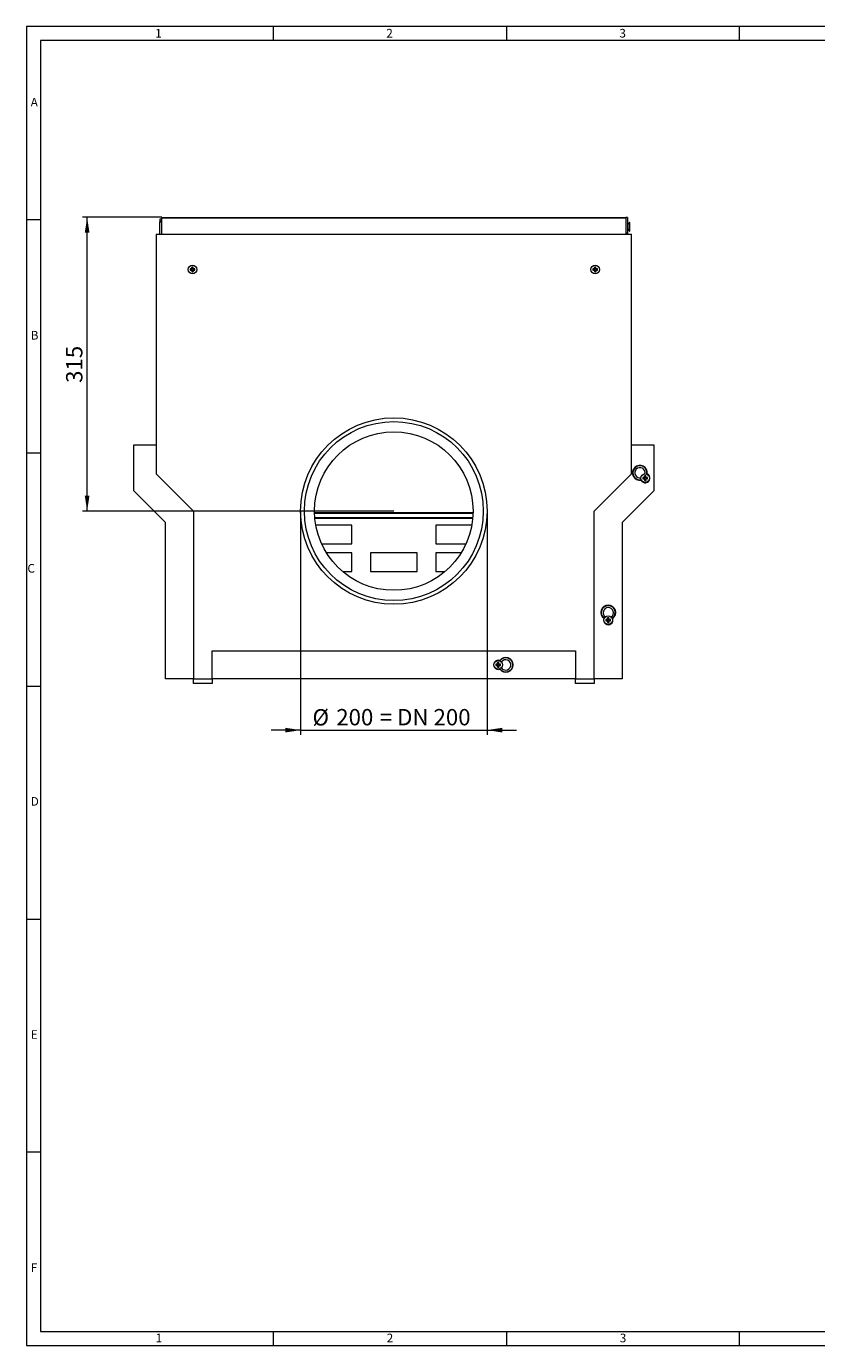
# Model space of a CAD drawing. Units: millimetres. Extents: x 35 to 2065, y 35 to 1450.
# Drawn here: x 35 to 883, y 35 to 1450 of the extents above; entities that cross this region are included whole.
import ezdxf

# ---------------------------------------------------------------- set-up
doc = ezdxf.new("R2010")
doc.units = ezdxf.units.MM
doc.header["$LTSCALE"] = 5
doc.styles.add('SLDTEXTSTYLE0', font='TXT', dxfattribs={"width": 0.75})
doc.styles.add('SLDTEXTSTYLE1', font='TXT', dxfattribs={"width": 0.605})
doc.dimstyles.new('SLDDIMSTYLE0', dxfattribs={"dimtxt": 17.5, "dimasz": 16.51, "dimexe": 0, "dimexo": 0.0625, "dimgap": 4.375, "dimtad": 1, "dimdec": 1, "dimrnd": 1e-09, "dimzin": 12, "dimdsep": 46, "dimtxsty": 'SLDTEXTSTYLE1', "dimsah": 1, "dimcen": 0.09, "dimadec": 0, "dimazin": 3, "dimtfac": 1, "dimtdec": 1, "dimtmove": 0, "dimatfit": 0, "dimfxl": 1, "dimfrac": 2, "dimtolj": 1, "dimtzin": 12, "dimarcsym": 0})
doc.dimstyles.new('SLDDIMSTYLE1', dxfattribs={"dimtxt": 17.5, "dimasz": 16.51, "dimexe": 0, "dimexo": 0.0625, "dimgap": 4.375, "dimtad": 1, "dimdec": 1, "dimrnd": 1e-09, "dimzin": 12, "dimdsep": 46, "dimtxsty": 'SLDTEXTSTYLE1', "dimsah": 1, "dimcen": 0.09, "dimadec": 0, "dimazin": 3, "dimtfac": 1, "dimtdec": 1, "dimtofl": 0, "dimtmove": 0, "dimatfit": 3, "dimfxl": 1, "dimfrac": 2, "dimtolj": 1, "dimtzin": 12, "dimarcsym": 0})

# ---------------------------------------------------------------- blocks, each defined once
blk = doc.blocks.new('_D')
at = {"color": 7, "linetype": 'Continuous', "lineweight": 0}
for p, q in [((329.2, 930.2), (329.2, 690.2)), ((529.2, 930.2), (529.2, 690.2)), ((329.2, 695.2), (297.4, 695.2)), ((329.2, 695.2), (529.2, 695.2)), ((529.2, 695.2), (560.9, 695.2))]:
    blk.add_line(p, q, dxfattribs=at)
for points in [[(329.2, 695.2), (312.6, 697.7), (312.6, 692.6)], [(529.2, 695.2), (545.7, 692.6), (545.7, 697.7)]]:
    blk.add_solid(points, dxfattribs=at)
at = {"color": 7, "linetype": 'Continuous', "lineweight": 0, "char_height": 17.5, "attachment_point": 1, "style": 'SLDTEXTSTYLE1'}
for s, insert in [('%%c', (341.9, 717.7)), ('200', (367.4, 717.8)), ('= DN 200', (414.1, 717.8))]:
    blk.add_mtext(s, dxfattribs=dict(at, insert=insert))
blk = doc.blocks.new('_D_1')
at = {"color": 7, "linetype": 'Continuous', "lineweight": 0}
for p, q in [((180.2, 1245.2), (95.2, 1245.2)), ((100.2, 930.2), (100.2, 1245.2)), ((429.2, 930.2), (95.2, 930.2))]:
    blk.add_line(p, q, dxfattribs=at)
for points in [[(100.2, 1245.2), (97.6, 1228.6), (102.7, 1228.6)], [(100.2, 930.2), (102.7, 946.7), (97.6, 946.7)]]:
    blk.add_solid(points, dxfattribs=at)
at = {"color": 7, "linetype": 'Continuous', "lineweight": 0, "insert": (77.6, 1067.6), "char_height": 17.5, "attachment_point": 1, "rotation": 90, "style": 'SLDTEXTSTYLE1'}
blk.add_mtext('315', dxfattribs=at)

msp = doc.modelspace()

# ---------------------------------------------------------------- linework, layer by layer
at = {"color": 7, "linetype": 'Continuous', "lineweight": 0}
for p, q in [((2065, 1450), (35, 1450)), ((35, 1450), (35, 35)), ((300, 1435), (300, 1450)), ((550, 1450), (550, 1435)), ((800, 1435), (800, 1450)), ((2050, 1435), (50, 1435)), ((50, 1435), (50, 50)), ((50, 1242.5), (35, 1242.5)), ((35, 992.5), (50, 992.5)), ((35, 742.5), (50, 742.5)), ((35, 492.5), (50, 492.5)), ((50, 242.5), (35, 242.5)), ((50, 50), (1115, 50)), ((300, 35), (300, 50)), ((550, 50), (550, 35)), ((800, 35), (800, 50)), ((35, 35), (1139, 35))]:
    msp.add_line(p, q, dxfattribs=at)
at = {"color": 7, "linetype": 'Continuous', "lineweight": 15}
for p, q in [((178.15, 1243.16), (178.15, 1241.16)), ((180.15, 1243.16), (178.15, 1243.16)), ((180.15, 1241.16), (178.15, 1241.16)), ((178.15, 1241.16), (178.15, 1240.42)), ((178.15, 1227.16), (178.15, 1240.42)), ((180.15, 1245.16), (180.15, 1244.16)), ((180.15, 1245.16), (678.15, 1245.16)), ((180.15, 1227.16), (180.15, 1244.16)), ((679.65, 1245.16), (678.15, 1245.16)), ((678.15, 1244.16), (678.15, 1245.16)), ((678.15, 1244.16), (678.15, 1227.16)), ((679.65, 1245.16), (679.65, 1228.16)), ((682.05, 1239.81), (679.65, 1237.41)), ((679.65, 1232.91), (682.05, 1230.51)), ((682.45, 1239.81), (682.05, 1239.81)), ((682.05, 1235.16), (682.05, 1239.81)), ((682.05, 1230.51), (682.05, 1235.16)), ((682.45, 1235.16), (682.45, 1239.81)), ((682.45, 1230.51), (682.45, 1235.16)), ((174.15, 1227.16), (174.15, 970.16)), ((174.15, 1227.16), (180.15, 1227.16)), ((180.15, 1227.16), (678.15, 1227.16)), ((679.65, 1228.16), (678.15, 1228.16)), ((678.15, 1227.16), (684.15, 1227.16)), ((679.65, 1228.16), (679.65, 1227.16)), ((682.05, 1230.51), (682.45, 1230.51)), ((684.15, 970.16), (684.15, 1227.16)), ((212.18, 1189.8), (210.6, 1189.8)), ((210.6, 1189.8), (210.6, 1188.52)), ((210.67, 1189.78), (210.6, 1189.8)), ((212.14, 1189.49), (210.73, 1189.77)), ((212.14, 1188.83), (210.73, 1188.55)), ((212.48, 1189.49), (212.14, 1189.49)), ((212.14, 1189.49), (212.14, 1188.83)), ((212.14, 1188.83), (212.48, 1188.83)), ((213.79, 1191.71), (212.52, 1191.71)), ((212.52, 1191.71), (212.52, 1190.14)), ((212.53, 1191.64), (212.52, 1191.71)), ((212.83, 1190.17), (212.54, 1191.58)), ((212.83, 1190.17), (212.83, 1189.83)), ((213.48, 1190.17), (212.83, 1190.17)), ((213.48, 1190.17), (213.77, 1191.58)), ((213.48, 1189.83), (213.48, 1190.17)), ((213.78, 1191.64), (213.79, 1191.71)), ((213.79, 1190.14), (213.79, 1191.71)), ((214.16, 1189.49), (213.82, 1189.49)), ((213.82, 1188.83), (214.16, 1188.83)), ((215.7, 1189.8), (214.13, 1189.8)), ((214.16, 1189.49), (215.58, 1189.77)), ((214.16, 1188.83), (214.16, 1189.49)), ((214.16, 1188.83), (215.58, 1188.55)), ((215.65, 1189.16), (215.58, 1189.77)), ((215.58, 1188.55), (215.65, 1189.16)), ((215.63, 1189.78), (215.7, 1189.8)), ((215.7, 1188.52), (215.7, 1189.8)), ((644.18, 1189.8), (642.6, 1189.8)), ((642.6, 1189.8), (642.6, 1188.52)), ((642.67, 1189.78), (642.6, 1189.8)), ((644.14, 1189.49), (642.73, 1189.77)), ((644.14, 1188.83), (642.73, 1188.55)), ((644.48, 1189.49), (644.14, 1189.49)), ((644.14, 1189.49), (644.14, 1188.83)), ((644.14, 1188.83), (644.48, 1188.83)), ((645.79, 1191.71), (644.52, 1191.71)), ((644.52, 1191.71), (644.52, 1190.14)), ((644.53, 1191.64), (644.52, 1191.71)), ((644.83, 1190.17), (644.54, 1191.58)), ((644.83, 1190.17), (644.83, 1189.83)), ((645.48, 1190.17), (644.83, 1190.17)), ((645.48, 1190.17), (645.77, 1191.58)), ((645.48, 1189.83), (645.48, 1190.17)), ((645.78, 1191.64), (645.79, 1191.71)), ((645.79, 1190.14), (645.79, 1191.71)), ((646.16, 1189.49), (645.82, 1189.49)), ((645.82, 1188.83), (646.16, 1188.83)), ((647.7, 1189.8), (646.13, 1189.8)), ((646.16, 1189.49), (647.58, 1189.77)), ((646.16, 1188.83), (646.16, 1189.49)), ((646.16, 1188.83), (647.58, 1188.55)), ((647.65, 1189.16), (647.58, 1189.77)), ((647.58, 1188.55), (647.65, 1189.16)), ((647.63, 1189.78), (647.7, 1189.8)), ((647.7, 1188.52), (647.7, 1189.8)), ((210.67, 1188.54), (210.6, 1188.52)), ((210.6, 1188.52), (212.18, 1188.52)), ((212.52, 1188.18), (212.52, 1186.61)), ((212.53, 1186.68), (212.52, 1186.61)), ((212.52, 1186.61), (213.79, 1186.61)), ((212.83, 1188.15), (212.54, 1186.74)), ((212.83, 1188.49), (212.83, 1188.15)), ((212.83, 1188.15), (213.48, 1188.15)), ((213.48, 1188.15), (213.48, 1188.49)), ((213.48, 1188.15), (213.77, 1186.74)), ((213.78, 1186.68), (213.79, 1186.61)), ((213.79, 1186.61), (213.79, 1188.18)), ((214.13, 1188.52), (215.7, 1188.52)), ((215.63, 1188.54), (215.7, 1188.52)), ((642.67, 1188.54), (642.6, 1188.52)), ((642.6, 1188.52), (644.18, 1188.52)), ((644.52, 1188.18), (644.52, 1186.61)), ((644.53, 1186.68), (644.52, 1186.61)), ((644.52, 1186.61), (645.79, 1186.61)), ((644.83, 1188.15), (644.54, 1186.74)), ((644.83, 1188.49), (644.83, 1188.15)), ((644.83, 1188.15), (645.48, 1188.15)), ((645.48, 1188.15), (645.48, 1188.49)), ((645.48, 1188.15), (645.77, 1186.74)), ((645.78, 1186.68), (645.79, 1186.61)), ((645.79, 1186.61), (645.79, 1188.18)), ((646.13, 1188.52), (647.7, 1188.52)), ((647.63, 1188.54), (647.7, 1188.52)), ((150.15, 951.73), (150.15, 1001.16)), ((150.15, 1001.16), (174.15, 1001.16)), ((684.15, 1001.16), (708.15, 1001.16)), ((708.15, 1001.16), (708.15, 951.73)), ((174.15, 970.16), (214.15, 930.16)), ((644.15, 930.16), (684.15, 970.16)), ((694.35, 963.25), (694.77, 963.4)), ((697.83, 966.14), (696.26, 966.14)), ((696.26, 966.14), (696.26, 964.86)), ((697.8, 965.83), (696.26, 966.14)), ((697.8, 965.17), (696.26, 964.86)), ((696.26, 964.86), (697.83, 964.86)), ((698.14, 965.83), (697.8, 965.83)), ((697.8, 965.83), (697.8, 965.17)), ((697.8, 965.17), (698.14, 965.17)), ((699.45, 968.05), (698.17, 968.05)), ((698.17, 968.05), (698.17, 966.48)), ((698.48, 966.51), (698.17, 968.05)), ((698.17, 964.52), (698.17, 962.95)), ((698.48, 964.49), (698.17, 962.95)), ((698.17, 962.95), (699.45, 962.95)), ((698.48, 966.51), (698.48, 966.17)), ((699.14, 966.51), (698.48, 966.51)), ((698.48, 964.83), (698.48, 964.49)), ((698.48, 964.49), (699.14, 964.49)), ((699.14, 966.51), (699.45, 968.05)), ((699.14, 966.17), (699.14, 966.51)), ((699.14, 964.49), (699.14, 964.83)), ((699.14, 964.49), (699.45, 962.95)), ((699.45, 966.48), (699.45, 968.05)), ((699.45, 962.95), (699.45, 964.52)), ((699.82, 965.83), (699.48, 965.83)), ((699.48, 965.17), (699.82, 965.17)), ((701.36, 966.14), (699.79, 966.14)), ((699.79, 964.86), (701.36, 964.86)), ((699.82, 965.83), (701.36, 966.14)), ((699.82, 965.17), (699.82, 965.83)), ((699.82, 965.17), (701.36, 964.86)), ((700.97, 969.57), (701.06, 969.97)), ((701.36, 964.86), (701.36, 966.14)), ((184.15, 917.73), (150.15, 951.73)), ((708.15, 951.73), (674.15, 917.73)), ((214.15, 930.16), (214.15, 750.16)), ((514.13, 928.2), (344.18, 928.2)), ((513.84, 922.88), (344.47, 922.88)), ((513.78, 922.17), (344.53, 922.17)), ((644.15, 750.16), (644.15, 930.16)), ((184.15, 750.16), (184.15, 917.73)), ((384.15, 915.16), (345.49, 915.16)), ((384.15, 895.16), (384.15, 915.16)), ((474.15, 915.16), (474.15, 895.16)), ((512.82, 915.16), (474.15, 915.16)), ((674.15, 917.73), (674.15, 750.16)), ((351.69, 895.16), (384.15, 895.16)), ((474.15, 895.16), (506.61, 895.16)), ((384.15, 885.16), (357.04, 885.16)), ((384.15, 865.16), (384.15, 885.16)), ((454.15, 885.16), (404.15, 885.16)), ((404.15, 885.16), (404.15, 865.16)), ((454.15, 865.16), (454.15, 885.16)), ((474.15, 885.16), (474.15, 865.16)), ((501.26, 885.16), (474.15, 885.16)), ((374.38, 865.16), (384.15, 865.16)), ((404.15, 865.16), (454.15, 865.16)), ((474.15, 865.16), (483.93, 865.16)), ((654.4, 814.72), (654.78, 814.54)), ((658.18, 813.8), (656.6, 813.8)), ((656.6, 813.8), (656.6, 812.52)), ((658.14, 813.49), (656.6, 813.8)), ((658.14, 812.83), (656.6, 812.52)), ((656.6, 812.52), (658.18, 812.52)), ((658.48, 813.49), (658.14, 813.49)), ((658.14, 813.49), (658.14, 812.83)), ((658.14, 812.83), (658.48, 812.83)), ((659.79, 815.71), (658.52, 815.71)), ((658.52, 815.71), (658.52, 814.14)), ((658.83, 814.17), (658.52, 815.71)), ((658.52, 812.18), (658.52, 810.61)), ((658.83, 812.15), (658.52, 810.61)), ((658.52, 810.61), (659.79, 810.61)), ((658.83, 814.17), (658.83, 813.83)), ((659.48, 814.17), (658.83, 814.17)), ((658.83, 812.49), (658.83, 812.15)), ((658.83, 812.15), (659.48, 812.15)), ((659.48, 814.17), (659.79, 815.71)), ((659.48, 813.83), (659.48, 814.17)), ((659.48, 812.15), (659.48, 812.49)), ((659.48, 812.15), (659.79, 810.61)), ((659.79, 814.14), (659.79, 815.71)), ((659.79, 810.61), (659.79, 812.18)), ((660.16, 813.49), (659.82, 813.49)), ((659.82, 812.83), (660.16, 812.83)), ((661.7, 813.8), (660.13, 813.8)), ((660.13, 812.52), (661.7, 812.52)), ((660.16, 813.49), (661.7, 813.8)), ((660.16, 812.83), (660.16, 813.49)), ((660.16, 812.83), (661.7, 812.52)), ((661.7, 812.52), (661.7, 813.8)), ((663.57, 814.52), (663.9, 814.72)), ((234.15, 780.16), (624.15, 780.16)), ((234.15, 750.16), (234.15, 780.16)), ((624.15, 780.16), (624.15, 750.16)), ((540.18, 765.8), (538.6, 765.8)), ((538.6, 765.8), (538.6, 764.52)), ((540.14, 765.49), (538.6, 765.8)), ((540.14, 764.83), (538.6, 764.52)), ((538.6, 764.52), (540.18, 764.52)), ((540.48, 765.49), (540.14, 765.49)), ((540.14, 765.49), (540.14, 764.83)), ((540.14, 764.83), (540.48, 764.83)), ((541.79, 767.71), (540.52, 767.71)), ((540.52, 767.71), (540.52, 766.14)), ((540.83, 766.17), (540.52, 767.71)), ((540.52, 764.18), (540.52, 762.61)), ((540.83, 764.15), (540.52, 762.61)), ((540.83, 766.17), (540.83, 765.83)), ((541.48, 766.17), (540.83, 766.17)), ((540.83, 764.49), (540.83, 764.15)), ((540.83, 764.15), (541.48, 764.15)), ((541.48, 766.17), (541.79, 767.71)), ((541.48, 765.83), (541.48, 766.17)), ((541.48, 764.15), (541.48, 764.49)), ((541.48, 764.15), (541.79, 762.61)), ((541.79, 766.14), (541.79, 767.71)), ((541.79, 762.61), (541.79, 764.18)), ((542.16, 765.49), (541.82, 765.49)), ((541.82, 764.83), (542.16, 764.83)), ((543.7, 765.8), (542.13, 765.8)), ((542.13, 764.52), (543.7, 764.52)), ((542.16, 765.49), (543.7, 765.8)), ((542.16, 764.83), (542.16, 765.49)), ((542.16, 764.83), (543.7, 764.52)), ((542.72, 769.91), (542.53, 769.52)), ((543.7, 764.52), (543.7, 765.8)), ((214.15, 750.16), (184.15, 750.16)), ((214.15, 750.16), (234.15, 750.16)), ((214.15, 745.16), (214.15, 750.16)), ((234.15, 750.16), (234.15, 745.16)), ((624.15, 750.16), (234.15, 750.16)), ((540.52, 762.61), (541.79, 762.61)), ((542.53, 760.72), (542.72, 760.41)), ((624.15, 750.16), (644.15, 750.16)), ((624.15, 745.16), (624.15, 750.16)), ((644.15, 750.16), (644.15, 745.16)), ((674.15, 750.16), (644.15, 750.16)), ((234.15, 745.16), (214.15, 745.16)), ((644.15, 745.16), (624.15, 745.16))]:
    msp.add_line(p, q, dxfattribs=at)
at = {"color": 8, "linetype": 'Continuous', "lineweight": 0}
for p, q in [((178.15, 1240.42), (180.15, 1240.42)), ((678.15, 1244.16), (180.15, 1244.16)), ((212.48, 1189.49), (212.18, 1189.8)), ((212.48, 1188.83), (212.18, 1188.52)), ((212.83, 1189.83), (212.52, 1190.14)), ((213.48, 1189.83), (213.79, 1190.14)), ((213.82, 1189.49), (214.13, 1189.8)), ((213.82, 1188.83), (214.13, 1188.52)), ((644.48, 1189.49), (644.18, 1189.8)), ((644.48, 1188.83), (644.18, 1188.52)), ((644.83, 1189.83), (644.52, 1190.14)), ((645.48, 1189.83), (645.79, 1190.14)), ((645.82, 1189.49), (646.13, 1189.8)), ((645.82, 1188.83), (646.13, 1188.52)), ((212.83, 1188.49), (212.52, 1188.18)), ((213.48, 1188.49), (213.79, 1188.18)), ((644.83, 1188.49), (644.52, 1188.18)), ((645.48, 1188.49), (645.79, 1188.18)), ((698.14, 965.83), (697.83, 966.14)), ((698.14, 965.17), (697.83, 964.86)), ((698.48, 966.17), (698.17, 966.48)), ((698.48, 964.83), (698.17, 964.52)), ((699.14, 966.17), (699.45, 966.48)), ((699.14, 964.83), (699.45, 964.52)), ((699.48, 965.83), (699.79, 966.14)), ((699.48, 965.17), (699.79, 964.86)), ((514.12, 927.69), (344.19, 927.69)), ((658.48, 813.49), (658.18, 813.8)), ((658.48, 812.83), (658.18, 812.52)), ((658.83, 813.83), (658.52, 814.14)), ((658.83, 812.49), (658.52, 812.18)), ((659.48, 813.83), (659.79, 814.14)), ((659.48, 812.49), (659.79, 812.18)), ((659.82, 813.49), (660.13, 813.8)), ((659.82, 812.83), (660.13, 812.52)), ((540.48, 765.49), (540.18, 765.8)), ((540.48, 764.83), (540.18, 764.52)), ((540.83, 765.83), (540.52, 766.14)), ((540.83, 764.49), (540.52, 764.18)), ((541.48, 765.83), (541.79, 766.14)), ((541.48, 764.49), (541.79, 764.18)), ((541.82, 765.49), (542.13, 765.8)), ((541.82, 764.83), (542.13, 764.52))]:
    msp.add_line(p, q, dxfattribs=at)
at = {"color": 7, "linetype": 'Continuous', "lineweight": 15, "flags": 128}
for points in [[(210.73, 1189.77), (210.65, 1189.16), (210.73, 1188.55)], [(213.77, 1191.58), (213.15, 1191.66), (212.54, 1191.58)], [(642.73, 1189.77), (642.65, 1189.16), (642.73, 1188.55)], [(645.77, 1191.58), (645.15, 1191.66), (644.54, 1191.58)], [(212.54, 1186.74), (213.15, 1186.66), (213.77, 1186.74)], [(644.54, 1186.74), (645.15, 1186.66), (645.77, 1186.74)]]:
    msp.add_lwpolyline(points, dxfattribs=at)
at = {"color": 7, "linetype": 'Continuous', "lineweight": 15}
for centre, radius in [((213.15, 1189.16), 4.65), ((645.15, 1189.16), 4.65), ((429.15, 930.16), 100), ((429.15, 930.16), 96), ((429.15, 930.16), 85), ((698.81, 965.5), 4.65), ((659.15, 813.16), 4.65), ((541.15, 765.16), 4.65)]:
    msp.add_circle(centre, radius, dxfattribs=at)
for centre, radius, start, end in [((212.18, 1190.14), 0.341, 270, 0), ((212.48, 1189.83), 0.341, 270.02117, 359.97883), ((212.48, 1188.49), 0.341, 0.02117, 89.97883), ((213.82, 1189.83), 0.341, 180.02117, 269.97883), ((213.82, 1188.49), 0.341, 90.02117, 179.97883), ((214.13, 1190.14), 0.341, 180, 270), ((644.18, 1190.14), 0.341, 270, 0), ((644.48, 1189.83), 0.341, 270.02117, 359.97883), ((644.48, 1188.49), 0.341, 0.02117, 89.97883), ((645.82, 1189.83), 0.341, 180.02117, 269.97883), ((645.82, 1188.49), 0.341, 90.02117, 179.97883), ((646.13, 1190.14), 0.341, 180, 270), ((212.18, 1188.18), 0.341, 0, 90), ((214.13, 1188.18), 0.341, 90, 180), ((644.18, 1188.18), 0.341, 0, 90), ((646.13, 1188.18), 0.341, 90, 180), ((693.15, 971.16), 8, 351.41991, 278.58009), ((693.15, 971.16), 7.5, 349.72497, 180), ((693.15, 971.16), 5.5, 349.37981, 280.62019), ((693.15, 971.16), 7.5, 180, 280.27503), ((698.81, 965.5), 5, 206.79004, 63.20996), ((697.83, 966.48), 0.341, 270, 0), ((697.83, 964.52), 0.341, 0, 90), ((698.14, 966.17), 0.341, 270.02117, 359.97883), ((698.14, 964.83), 0.341, 0.02117, 89.97883), ((699.48, 966.17), 0.341, 180.02117, 269.97883), ((699.48, 964.83), 0.341, 90.02117, 179.97883), ((699.79, 966.48), 0.341, 180, 270), ((699.79, 964.52), 0.341, 90, 180), ((659.15, 821.16), 8, 306.41991, 233.58009), ((659.15, 821.16), 7.5, 304.72497, 180), ((659.15, 821.16), 7.5, 180, 235.27503), ((659.15, 821.16), 5.5, 304.37981, 235.62019), ((659.15, 813.16), 5, 161.79004, 18.20996), ((658.18, 814.14), 0.341, 270, 0), ((658.18, 812.18), 0.341, 0, 90), ((658.48, 813.83), 0.341, 270.02117, 359.97883), ((658.48, 812.49), 0.341, 0.02117, 89.97883), ((659.82, 813.83), 0.341, 180.02117, 269.97883), ((659.82, 812.49), 0.341, 90.02117, 179.97883), ((660.13, 814.14), 0.341, 180, 270), ((660.13, 812.18), 0.341, 90, 180), ((541.15, 765.16), 5, 71.79004, 288.20996), ((540.18, 766.14), 0.341, 270, 0), ((540.18, 764.18), 0.341, 0, 90), ((540.48, 765.83), 0.341, 270.02117, 359.97883), ((540.48, 764.49), 0.341, 0.02117, 89.97883), ((541.82, 765.83), 0.341, 180.02117, 269.97883), ((541.82, 764.49), 0.341, 90.02117, 179.97883), ((542.13, 766.14), 0.341, 180, 270), ((542.13, 764.18), 0.341, 90, 180), ((549.15, 765.16), 8, 216.41991, 143.58009), ((549.15, 765.16), 7.5, 214.72497, 145.27503), ((549.15, 765.16), 5.5, 270, 145.62019), ((549.15, 765.16), 5.5, 214.37981, 270)]:
    msp.add_arc(centre, radius, start, end, dxfattribs=at)

# ---------------------------------------------------------------- texts
at = {"color": 7, "linetype": 'Continuous', "lineweight": 0, "char_height": 9.26, "attachment_point": 1, "style": 'SLDTEXTSTYLE0'}
for s, insert in [('1', (173.16, 1447.29)), ('2', (421.07, 1447.29)), ('3', (671.07, 1447.29)), ('A', (39.64, 1373.34)), ('B', (39.64, 1123.34)), ('C', (36.12, 873.34)), ('D', (39.64, 623.34)), ('E', (39.64, 373.34)), ('F', (39.64, 123.34)), ('1', (173.58, 47.79)), ('2', (421.5, 47.79)), ('3', (671.5, 47.79))]:
    msp.add_mtext(s, dxfattribs=dict(at, insert=insert))

# ---------------------------------------------------------------- dimensions: what is measured, and where the dimension line sits
at = {"color": 7, "linetype": 'Continuous', "lineweight": 0}
dim = msp.add_linear_dim(base=(100.15, 1245.16), p1=(429.15, 930.16), p2=(180.15, 1245.16), angle=90, dimstyle='SLDDIMSTYLE1', dxfattribs=at)
dim.commit()
dim.dimension.update_dxf_attribs({"geometry": '_D_1', "text_midpoint": (100.15, 1087.66), "dimtype": 160})
dim = msp.add_linear_dim(base=(529.15, 695.16), p1=(329.15, 930.16), p2=(529.15, 930.16), text='%%c<> = DN 200', dimstyle='SLDDIMSTYLE0', dxfattribs=at)
dim.commit()
dim.dimension.update_dxf_attribs({"geometry": '_D', "text_midpoint": (429.15, 695.16), "dimtype": 160})

doc.saveas('drawing.dxf')
